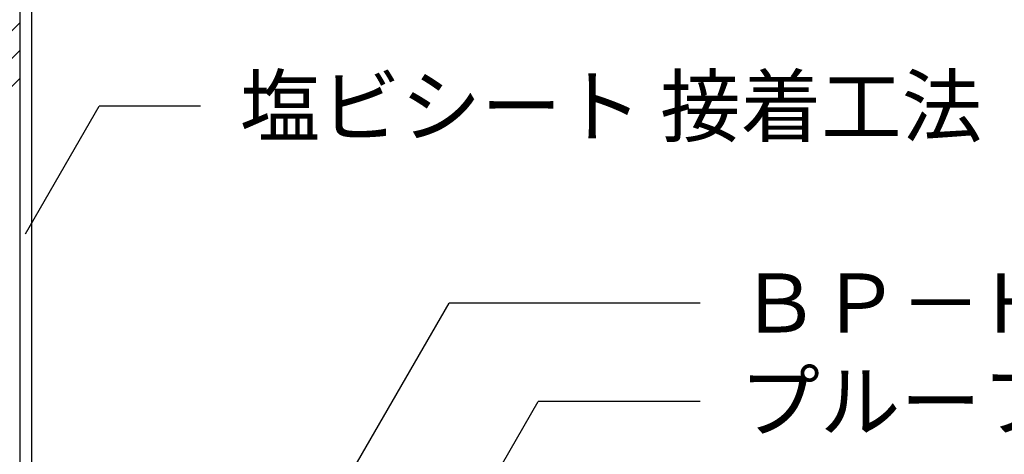
# Model space of a CAD drawing. Extents: x 581 to 1581, y 30 to 1460.
# Drawn here: x 849 to 1100, y 1095 to 1205 of the extents above; entities that cross this region are included whole.
import ezdxf

# ---------------------------------------------------------------- set-up
doc = ezdxf.new("R2010")
doc.units = 0
doc.header["$LTSCALE"] = 5
doc.header["$MEASUREMENT"] = 0
for name, color, linetype in [('_4-2_', 7, 'CONTINUOUS'), ('_4-A_', 7, 'CONTINUOUS'), ('_4-E_', 7, 'CONTINUOUS')]:
    doc.layers.add(name, color=color, linetype=linetype)
doc.styles.get("Standard").update_dxf_attribs({"font": 'txt', "bigfont": 'bigfont.shx'})

msp = doc.modelspace()

# ---------------------------------------------------------------- linework, layer by layer
at = {"layer": '_4-2_', "color": 7, "linetype": 'Continuous'}
msp.add_line((849.47, 1228.89), (849.47, 985.14), dxfattribs=at)
at = {"layer": '_4-2_', "color": 2, "linetype": 'Continuous'}
msp.add_line((852.6, 998.75), (852.6, 1228.89), dxfattribs=at)
at = {"layer": '_4-A_', "color": 7, "linetype": 'Continuous'}
for p, q in [((850.95, 1150.5), (869.69, 1182.96)), ((895.41, 1182.96), (869.69, 1182.96)), ((878.02, 993.35), (958.62, 1132.96)), ((1022.44, 1132.96), (958.62, 1132.96)), ((917.01, 996.59), (981.31, 1107.96)), ((1022.44, 1107.96), (981.31, 1107.96))]:
    msp.add_line(p, q, dxfattribs=at)
at = {"layer": '_4-E_', "color": 4, "linetype": 'Continuous'}
for p, q in [((755.72, 1110.42), (849.47, 1204.17)), ((755.72, 1103.35), (849.47, 1197.1)), ((755.72, 1096.28), (849.47, 1190.03))]:
    msp.add_line(p, q, dxfattribs=at)

# ---------------------------------------------------------------- texts
at = {"layer": '_4-A_', "color": 7}
for s, p in [('塩ビシート 接着工法', (905.41, 1175.46)), ('ＢＰ－Ｈ２', (1032.44, 1125.46)), ('プルーフシーラー', (1032.44, 1100.46))]:
    msp.add_text(s, height=15, dxfattribs=at).set_placement(p)

doc.saveas('drawing.dxf')
